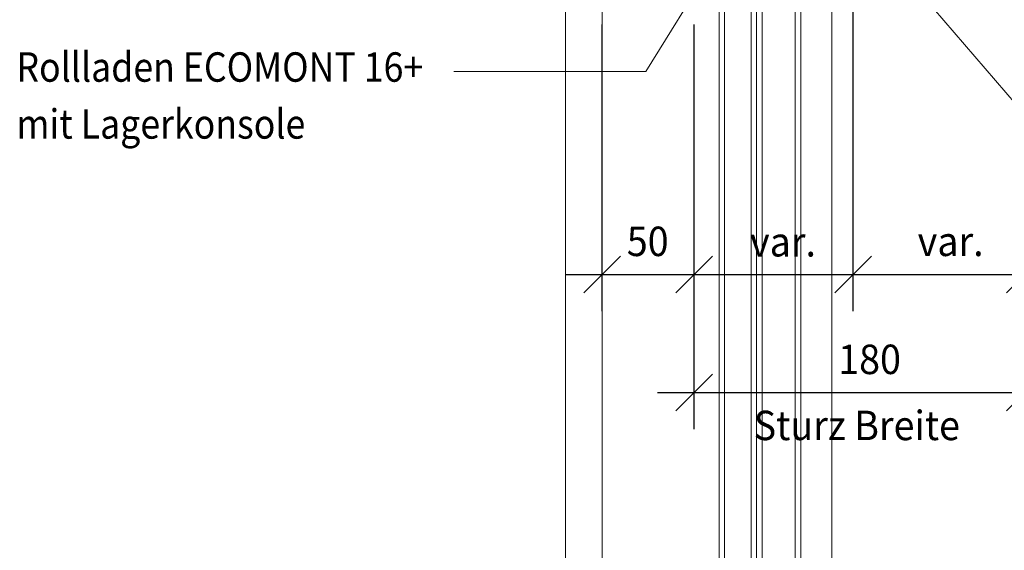
# Model space of a CAD drawing. Extents: x 1.793 to 1.943, y -5.674 to -5.499.
# Drawn here: x 1.793 to 1.846, y -5.618 to -5.59 of the extents above; entities that cross this region are included whole.
import ezdxf

# ---------------------------------------------------------------- set-up
doc = ezdxf.new("R2010")
doc.units = 0
doc.header["$LTSCALE"] = 0.001
doc.linetypes.add('CADWORK_LK1', pattern=[1.25, 0.5, -0.75])
doc.layers.add('detail', color=7, linetype='CONTINUOUS', lineweight=5)
doc.styles.add('FRUTIGER_55_ROMAN', font='txt')

# ---------------------------------------------------------------- blocks, each defined once
blk = doc.blocks.new('*D1')
at = {"layer": 'detail', "color": 160, "lineweight": -2}
for p, q in [((1.829415, -5.611787), (1.829415, -5.604787)), ((1.847415, -5.611787), (1.847415, -5.604787)), ((1.828415, -5.610787), (1.830415, -5.608787)), ((1.846415, -5.610787), (1.848415, -5.608787)), ((1.827415, -5.609787), (1.849415, -5.609787))]:
    blk.add_line(p, q, dxfattribs=at)
at = {"layer": 'detail', "color": 160, "lineweight": 18, "style": 'FRUTIGER_55_ROMAN', "width": 0.94}
blk.add_text('180', height=0.0016, dxfattribs=at).set_placement((1.837257, -5.608787))
blk = doc.blocks.new('*D4')
at = {"layer": 'detail', "color": 160, "lineweight": -2}
for p, q in [((1.824415, -5.60537), (1.824415, -5.589785)), ((1.829415, -5.60537), (1.829415, -5.589785)), ((1.823415, -5.60437), (1.825415, -5.60237)), ((1.828415, -5.60437), (1.830415, -5.60237)), ((1.822415, -5.60337), (1.831415, -5.60337))]:
    blk.add_line(p, q, dxfattribs=at)
at = {"layer": 'detail', "color": 160, "lineweight": 18, "style": 'FRUTIGER_55_ROMAN', "width": 0.94}
blk.add_text('50', height=0.0016, dxfattribs=at).set_placement((1.82575, -5.60237))
blk = doc.blocks.new('*D5')
at = {"layer": 'detail', "color": 160, "lineweight": -2}
for p, q in [((1.838067, -5.60537), (1.838067, -5.582174)), ((1.847415, -5.60537), (1.847415, -5.589785)), ((1.837067, -5.60437), (1.839067, -5.60237)), ((1.846415, -5.60437), (1.848415, -5.60237)), ((1.836067, -5.60337), (1.849415, -5.60337))]:
    blk.add_line(p, q, dxfattribs=at)
at = {"layer": 'detail', "color": 160, "lineweight": 18, "style": 'FRUTIGER_55_ROMAN', "width": 0.94}
blk.add_text('var.', height=0.0016, dxfattribs=at).set_placement((1.841583, -5.60237))
blk = doc.blocks.new('*D6')
at = {"layer": 'detail', "color": 160, "lineweight": -2}
for p, q in [((1.829415, -5.60537), (1.829415, -5.589785)), ((1.838067, -5.60537), (1.838067, -5.59837)), ((1.828415, -5.60437), (1.830415, -5.60237)), ((1.837067, -5.60437), (1.839067, -5.60237)), ((1.827415, -5.60337), (1.840067, -5.60337))]:
    blk.add_line(p, q, dxfattribs=at)
at = {"layer": 'detail', "color": 160, "lineweight": 18, "style": 'FRUTIGER_55_ROMAN', "width": 0.94}
blk.add_text('var.', height=0.0016, dxfattribs=at).set_placement((1.832457, -5.602394))

msp = doc.modelspace()

# ---------------------------------------------------------------- linework, layer by layer
at = {"layer": 'detail', "color": 16, "linetype": 'CONTINUOUS', "lineweight": 5}
for p, q in [((1.822415, -5.674457), (1.822415, -5.49851)), ((1.830783, -5.583276), (1.830783, -5.674457)), ((1.831068, -5.583276), (1.831068, -5.674457)), ((1.832515, -5.583297), (1.832515, -5.674457)), ((1.832815, -5.58506), (1.832815, -5.674457)), ((1.833115, -5.58506), (1.833115, -5.674457)), ((1.834915, -5.58506), (1.834915, -5.674457)), ((1.835215, -5.58506), (1.835215, -5.674457))]:
    msp.add_line(p, q, dxfattribs=at)
at = {"layer": 'detail', "color": 250, "linetype": 'CADWORK_LK1', "lineweight": 5}
for p, q in [((1.836915, -5.674457), (1.836915, -5.554232)), ((1.824415, -5.674457), (1.824415, -5.585732))]:
    msp.add_line(p, q, dxfattribs=at)
at = {"layer": 'detail', "color": 4, "linetype": 'CONTINUOUS', "lineweight": 5}
for points in [[(1.816339, -5.592338), (1.826791, -5.592338), (1.8374, -5.575229)], [(1.873409, -5.596092), (1.848628, -5.596092), (1.840199, -5.58628)]]:
    msp.add_lwpolyline(points, dxfattribs=at)

# ---------------------------------------------------------------- block references
at = {"layer": 'detail', "color": 0, "lineweight": -3}
for name in ['*D5', '*D4', '*D6', '*D1']:
    msp.add_blockref(name, (0, 0), dxfattribs=at)

# ---------------------------------------------------------------- texts
at = {"layer": 'detail', "color": 7, "lineweight": 18, "style": 'FRUTIGER_55_ROMAN', "width": 0.89}
for s, p in [('Rollladen ECOMONT 16+', (1.792528, -5.592889)), ('mit Lagerkonsole', (1.792528, -5.595985))]:
    msp.add_text(s, height=0.0016, dxfattribs=at).set_placement(p)
at = {"layer": 'detail', "color": 160, "lineweight": 18, "style": 'FRUTIGER_55_ROMAN', "width": 0.94}
msp.add_text('Sturz Breite', height=0.0016, dxfattribs=at).set_placement((1.832656, -5.612381))

doc.saveas('drawing.dxf')
